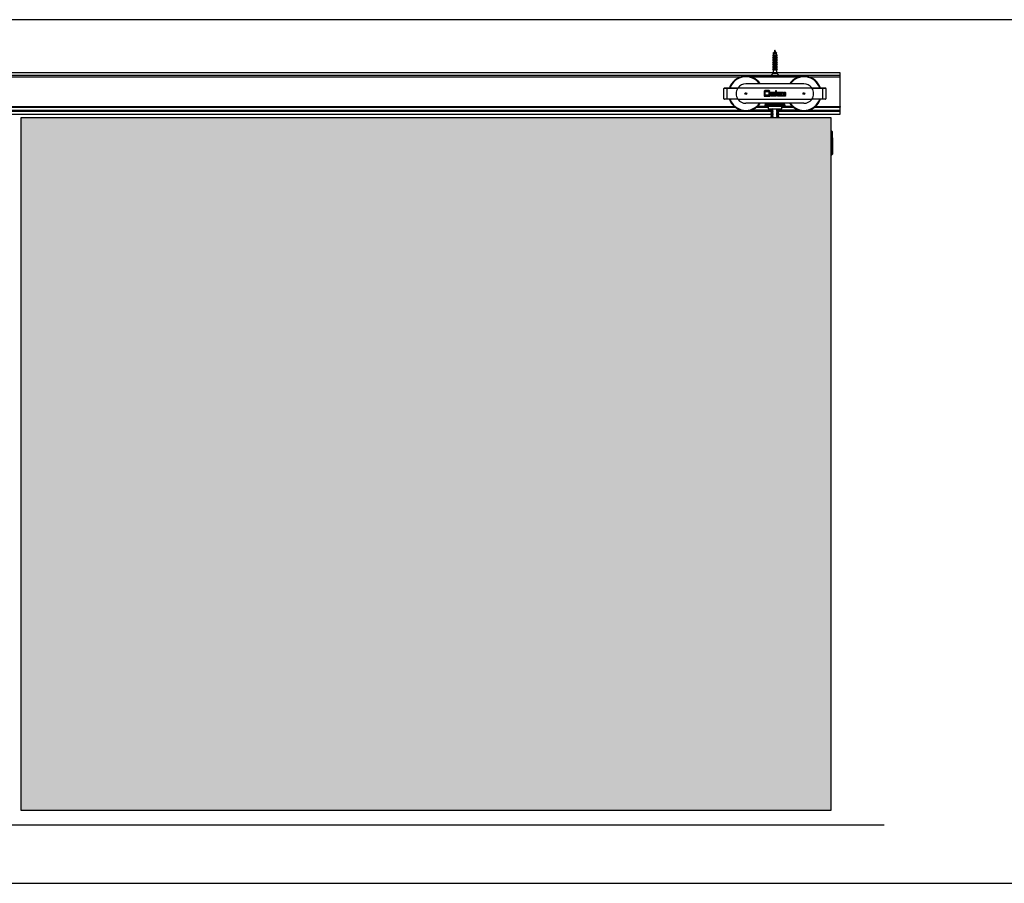
# Model space of a CAD drawing. Units: millimetres. Extents: x -2059 to 3365, y -956 to -68.
# Drawn here: x 875 to 1841, y -936 to -90 of the extents above; entities that cross this region are included whole.
import ezdxf

# ---------------------------------------------------------------- set-up
doc = ezdxf.new("R2010")
doc.units = ezdxf.units.MM
for name, color, linetype in [('035358062-NTG', 7, 'Continuous'), ('036368000-NTG', 7, 'Continuous'), ('__10.0.0.4_ACAD_', 7, 'Continuous'), ('ARANDELA_REMACHA', 7, 'Continuous'), ('ARANDELA_SA100-1', 7, 'Continuous'), ('PERFIL_FALSO_TEC', 7, 'Continuous'), ('PUERTA_3_PLEGABL', 7, 'Continuous'), ('PUERTA_4_PLEGABL', 7, 'Continuous'), ('PUERTA_PLEGABLE_', 7, 'Continuous'), ('REMACHE_SF-A100-', 7, 'Continuous'), ('TAPON_CAJA_AUT._', 7, 'Continuous'), ('TUERCA_PARA_ROLD', 7, 'Continuous')]:
    doc.layers.add(name, color=color, linetype=linetype)

msp = doc.modelspace()

# ---------------------------------------------------------------- hatches: boundary and pattern name
h = msp.add_hatch(color=256)
h.set_gradient(color1=(255, 255, 255), color2=(153, 0, 0), name='CURVED')
h.paths.add_polyline_path([(76.87, -185.51), (-717.13, -185.51), (-717.13, -815.02), (-717.13, -865.02), (76.87, -865.02), (76.87, -610.87), (76.87, -331.51)])
h.paths.add_polyline_path([(1670.87, -865.02), (1670.87, -610.87), (1670.87, -331.51), (1670.87, -185.51), (876.87, -185.51), (876.87, -815.02), (876.87, -865.02)])

# ---------------------------------------------------------------- linework, layer by layer
at = {"color": 7}
for p, q in [((3365.09, -89.55), (-2059.36, -89.55)), ((-2059.36, -936.27), (3365.09, -936.27))]:
    msp.add_line(p, q, dxfattribs=at)
at = {"color": 7, "linetype": 'Continuous'}
for p, q in [((1614.16, -124.19), (1613.41, -124.62)), ((1613.41, -124.62), (1618.41, -124.62)), ((1613.41, -124.62), (1614.16, -125.05)), ((1615.09, -121.64), (1613.94, -122.31)), ((1613.94, -122.31), (1617.89, -122.31)), ((1613.94, -122.31), (1614.69, -122.74)), ((1614.69, -122.74), (1614.16, -124.19)), ((1614.16, -124.19), (1617.66, -124.19)), ((1614.16, -125.05), (1617.66, -125.05)), ((1614.16, -125.05), (1614.16, -126.44)), ((1614.69, -122.74), (1617.14, -122.74)), ((1615.91, -119.37), (1615.09, -121.64)), ((1615.09, -121.64), (1616.74, -121.64)), ((1616.74, -121.64), (1615.91, -119.37)), ((1617.89, -122.31), (1616.74, -121.64)), ((1617.14, -122.74), (1617.89, -122.31)), ((1617.66, -124.19), (1617.14, -122.74)), ((1618.41, -124.62), (1617.66, -124.19)), ((1617.66, -125.05), (1618.41, -124.62)), ((1617.66, -126.44), (1617.66, -125.05)), ((1614.16, -126.44), (1613.41, -126.87)), ((1613.41, -126.87), (1618.41, -126.87)), ((1613.41, -126.87), (1614.16, -127.3)), ((1614.16, -128.69), (1613.41, -129.12)), ((1613.41, -129.12), (1618.41, -129.12)), ((1613.41, -129.12), (1614.16, -129.55)), ((1614.16, -130.94), (1613.41, -131.37)), ((1613.41, -131.37), (1618.41, -131.37)), ((1613.41, -131.37), (1614.16, -131.8)), ((1614.16, -133.19), (1613.41, -133.62)), ((1613.41, -133.62), (1618.41, -133.62)), ((1613.41, -133.62), (1614.16, -134.05)), ((1614.16, -126.44), (1617.66, -126.44)), ((1614.16, -127.3), (1617.66, -127.3)), ((1614.16, -127.3), (1614.16, -128.69)), ((1614.16, -128.69), (1617.66, -128.69)), ((1614.16, -129.55), (1617.66, -129.55)), ((1614.16, -129.55), (1614.16, -130.94)), ((1614.16, -130.94), (1617.66, -130.94)), ((1614.16, -131.8), (1617.66, -131.8)), ((1614.16, -131.8), (1614.16, -133.19)), ((1614.16, -133.19), (1617.66, -133.19)), ((1614.16, -134.05), (1617.66, -134.05)), ((1614.16, -134.05), (1614.16, -135.44)), ((1618.41, -126.87), (1617.66, -126.44)), ((1617.66, -127.3), (1618.41, -126.87)), ((1617.66, -128.69), (1617.66, -127.3)), ((1618.41, -129.12), (1617.66, -128.69)), ((1617.66, -129.55), (1618.41, -129.12)), ((1617.66, -130.94), (1617.66, -129.55)), ((1618.41, -131.37), (1617.66, -130.94)), ((1617.66, -131.8), (1618.41, -131.37)), ((1617.66, -133.19), (1617.66, -131.8)), ((1618.41, -133.62), (1617.66, -133.19)), ((1617.66, -134.05), (1618.41, -133.62)), ((1617.66, -135.44), (1617.66, -134.05)), ((1614.16, -142.01), (1612.16, -144.01)), ((1612.16, -144.01), (1619.66, -144.01)), ((1614.16, -135.44), (1613.41, -135.87)), ((1613.41, -135.87), (1618.41, -135.87)), ((1613.41, -135.87), (1614.16, -136.3)), ((1614.16, -137.69), (1613.41, -138.12)), ((1613.41, -138.12), (1618.41, -138.12)), ((1613.41, -138.12), (1614.16, -138.55)), ((1614.16, -135.44), (1617.66, -135.44)), ((1614.16, -136.3), (1617.66, -136.3)), ((1614.16, -136.3), (1614.16, -137.69)), ((1614.16, -137.69), (1617.66, -137.69)), ((1614.16, -138.55), (1617.66, -138.55)), ((1614.16, -138.55), (1614.16, -142.01)), ((1614.16, -142.01), (1617.66, -142.01)), ((1618.41, -135.87), (1617.66, -135.44)), ((1617.66, -136.3), (1618.41, -135.87)), ((1617.66, -137.69), (1617.66, -136.3)), ((1618.41, -138.12), (1617.66, -137.69)), ((1617.66, -138.55), (1618.41, -138.12)), ((1617.66, -142.01), (1617.66, -138.55)), ((1619.66, -144.01), (1617.66, -142.01))]:
    msp.add_line(p, q, dxfattribs=at)
for p, q in [((-1423.35, -144.01), (1679.87, -144.01)), ((-1412.13, -879.02), (1723.12, -879.02))]:
    msp.add_line(p, q)
at = {"layer": '035358062-NTG', "color": 7, "linetype": 'Continuous'}
for p, q in [((1612.27, -176.81), (1611.87, -177.21)), ((1611.87, -177.21), (1613.22, -177.21)), ((1611.87, -177.21), (1612.47, -177.81)), ((1612.47, -177.81), (1611.87, -178.41)), ((1611.87, -178.41), (1613.22, -178.41)), ((1611.87, -178.41), (1612.47, -179.01)), ((1612.47, -179.01), (1611.87, -179.61)), ((1611.87, -179.61), (1613.22, -179.61)), ((1611.87, -179.61), (1612.47, -180.21)), ((1612.47, -180.21), (1611.87, -180.81)), ((1611.87, -180.81), (1613.22, -180.81)), ((1611.87, -180.81), (1612.47, -181.41)), ((1612.47, -181.41), (1611.87, -182.01)), ((1611.87, -182.01), (1613.22, -182.01)), ((1611.87, -182.01), (1612.47, -182.61)), ((1612.47, -182.61), (1611.87, -183.21)), ((1611.87, -183.21), (1613.22, -183.21)), ((1611.87, -183.21), (1612.47, -183.81)), ((1614.27, -177.81), (1612.47, -177.81)), ((1614.27, -179.01), (1612.47, -179.01)), ((1614.27, -180.21), (1612.47, -180.21)), ((1614.27, -181.41), (1612.47, -181.41)), ((1614.27, -182.61), (1612.47, -182.61)), ((1613.22, -177.21), (1614.27, -177.81)), ((1613.22, -178.41), (1614.27, -179.01)), ((1613.22, -179.61), (1614.27, -180.21)), ((1613.22, -180.81), (1614.27, -181.41)), ((1613.22, -182.01), (1614.27, -182.61)), ((1613.22, -183.21), (1614.27, -183.81)), ((1619.27, -177.81), (1617.47, -177.81)), ((1618.52, -178.41), (1617.47, -177.81)), ((1619.27, -179.01), (1617.47, -179.01)), ((1618.52, -179.61), (1617.47, -179.01)), ((1619.27, -180.21), (1617.47, -180.21)), ((1618.52, -180.81), (1617.47, -180.21)), ((1619.27, -181.41), (1617.47, -181.41)), ((1618.52, -182.01), (1617.47, -181.41)), ((1619.27, -182.61), (1617.47, -182.61)), ((1618.52, -183.21), (1617.47, -182.61)), ((1619.87, -177.21), (1618.52, -177.21)), ((1619.87, -178.41), (1618.52, -178.41)), ((1619.87, -179.61), (1618.52, -179.61)), ((1619.87, -180.81), (1618.52, -180.81)), ((1619.87, -182.01), (1618.52, -182.01)), ((1619.87, -183.21), (1618.52, -183.21)), ((1619.27, -177.81), (1619.87, -177.21)), ((1619.87, -178.41), (1619.27, -177.81)), ((1619.27, -179.01), (1619.87, -178.41)), ((1619.87, -179.61), (1619.27, -179.01)), ((1619.27, -180.21), (1619.87, -179.61)), ((1619.87, -180.81), (1619.27, -180.21)), ((1619.27, -181.41), (1619.87, -180.81)), ((1619.87, -182.01), (1619.27, -181.41)), ((1619.27, -182.61), (1619.87, -182.01)), ((1619.87, -183.21), (1619.27, -182.61)), ((1619.27, -183.81), (1619.87, -183.21)), ((1619.87, -177.21), (1619.47, -176.81)), ((1612.47, -183.81), (1611.87, -184.41)), ((1611.87, -184.41), (1613.22, -184.41)), ((1611.87, -184.41), (1612.47, -185.01)), ((1612.47, -185.01), (1611.97, -185.51)), ((1614.27, -183.81), (1612.47, -183.81)), ((1614.27, -185.01), (1612.47, -185.01)), ((1613.22, -184.41), (1614.27, -185.01)), ((1619.27, -183.81), (1617.47, -183.81)), ((1618.52, -184.41), (1617.47, -183.81)), ((1619.27, -185.01), (1617.47, -185.01)), ((1619.87, -184.41), (1618.52, -184.41)), ((1619.87, -184.41), (1619.27, -183.81)), ((1619.27, -185.01), (1619.87, -184.41)), ((1619.77, -185.51), (1619.27, -185.01))]:
    msp.add_line(p, q, dxfattribs=at)
for points in [[(1614.27, -176.61), (1613.91, -176.78), (1613.56, -176.98), (1613.22, -177.21)], [(1614.27, -177.81), (1613.91, -177.98), (1613.56, -178.18), (1613.22, -178.41)], [(1614.27, -179.01), (1613.91, -179.18), (1613.56, -179.38), (1613.22, -179.61)], [(1614.27, -180.21), (1613.91, -180.38), (1613.56, -180.58), (1613.22, -180.81)], [(1614.27, -181.41), (1613.91, -181.58), (1613.56, -181.78), (1613.22, -182.01)], [(1614.27, -182.61), (1613.91, -182.78), (1613.56, -182.98), (1613.22, -183.21)], [(1617.47, -177.81), (1617.83, -177.64), (1618.18, -177.43), (1618.52, -177.21)], [(1617.47, -179.01), (1617.83, -178.84), (1618.18, -178.63), (1618.52, -178.41)], [(1617.47, -180.21), (1617.83, -180.04), (1618.18, -179.83), (1618.52, -179.61)], [(1617.47, -181.41), (1617.83, -181.24), (1618.18, -181.03), (1618.52, -180.81)], [(1617.47, -182.61), (1617.83, -182.44), (1618.18, -182.23), (1618.52, -182.01)], [(1617.47, -183.81), (1617.83, -183.64), (1618.18, -183.43), (1618.52, -183.21)], [(1614.27, -183.81), (1613.91, -183.98), (1613.56, -184.18), (1613.22, -184.41)], [(1617.47, -185.01), (1617.83, -184.84), (1618.18, -184.63), (1618.52, -184.41)]]:
    msp.add_open_spline(points, degree=3, dxfattribs=at)
at = {"layer": '036368000-NTG', "color": 7, "linetype": 'Continuous'}
for p, q in [((1644.37, -152.51), (1587.37, -152.51)), ((1568.87, -157.01), (1565.87, -157.01)), ((1565.87, -167.01), (1565.87, -157.01)), ((1566.37, -156.51), (1568.87, -156.51)), ((1568.87, -156.51), (1579.62, -156.51)), ((1568.87, -156.51), (1568.87, -157.01)), ((1568.87, -157.01), (1568.87, -167.01)), ((1579.29, -157.01), (1568.87, -157.01)), ((1579.5, -156.69), (1579.75, -156.34)), ((1652.24, -156.69), (1579.5, -156.69)), ((1579.75, -156.34), (1651.99, -156.34)), ((1606.05, -159.01), (1605.38, -159.68)), ((1605.38, -159.68), (1605.38, -164.41)), ((1610.18, -159.01), (1606.05, -159.01)), ((1606.28, -160.4), (1606.77, -159.91)), ((1606.28, -163.51), (1606.28, -160.4)), ((1607.88, -163.51), (1606.28, -163.51)), ((1606.77, -159.91), (1609.48, -159.91)), ((1607.88, -164.41), (1607.88, -163.51)), ((1609.88, -163.51), (1608.28, -163.51)), ((1608.28, -163.51), (1608.28, -164.41)), ((1609.48, -159.91), (1609.88, -160.31)), ((1609.88, -160.31), (1609.88, -163.51)), ((1610.78, -159.61), (1610.18, -159.01)), ((1610.78, -164.41), (1610.78, -159.61)), ((1611.62, -161), (1612.06, -160.56)), ((1611.62, -162.31), (1611.62, -161)), ((1612.12, -162.31), (1611.62, -162.31)), ((1611.62, -163.57), (1611.62, -163.08)), ((1611.62, -163.08), (1613.3, -163.08)), ((1613.79, -163.57), (1611.62, -163.57)), ((1611.62, -163.91), (1616.65, -163.91)), ((1611.62, -164.41), (1611.62, -163.91)), ((1612.06, -160.56), (1613.79, -160.56)), ((1612.12, -161.06), (1612.12, -162.31)), ((1613.79, -161.06), (1612.12, -161.06)), ((1612.25, -162.31), (1612.25, -161.82)), ((1612.25, -161.82), (1613.35, -161.82)), ((1613.3, -162.31), (1612.25, -162.31)), ((1613.3, -163.08), (1613.3, -162.31)), ((1613.35, -161.82), (1613.79, -162.26)), ((1613.79, -160.56), (1613.79, -161.06)), ((1613.79, -162.26), (1613.79, -163.57)), ((1614.13, -161.06), (1614.13, -160.56)), ((1614.13, -160.56), (1615.86, -160.56)), ((1615.81, -161.06), (1614.13, -161.06)), ((1614.13, -163.57), (1614.13, -161.82)), ((1614.13, -161.82), (1615.44, -161.82)), ((1616.3, -163.57), (1614.13, -163.57)), ((1614.63, -162.31), (1614.63, -163.08)), ((1615.81, -162.31), (1614.63, -162.31)), ((1614.63, -163.08), (1615.81, -163.08)), ((1615.44, -161.82), (1615.81, -162.18)), ((1615.81, -162.18), (1615.81, -161.06)), ((1615.81, -163.08), (1615.81, -162.31)), ((1615.86, -160.56), (1616.3, -161)), ((1616.3, -161), (1616.3, -163.57)), ((1616.65, -163.91), (1616.65, -158.89)), ((1616.65, -158.89), (1617.14, -158.89)), ((1617.14, -158.89), (1617.14, -164.41)), ((1617.27, -161.06), (1617.27, -160.56)), ((1617.27, -160.56), (1618.38, -160.56)), ((1618.32, -161.06), (1617.27, -161.06)), ((1618.32, -164.41), (1618.32, -161.06)), ((1618.38, -160.56), (1618.82, -161)), ((1618.82, -161), (1618.82, -163.91)), ((1618.82, -163.91), (1626.35, -163.91)), ((1619.15, -163.13), (1619.15, -160.56)), ((1619.15, -160.56), (1620.89, -160.56)), ((1619.6, -163.57), (1619.15, -163.13)), ((1621.33, -163.57), (1619.6, -163.57)), ((1620.83, -161.06), (1619.66, -161.06)), ((1619.66, -161.06), (1619.66, -161.82)), ((1619.66, -161.82), (1620.83, -161.82)), ((1620.02, -162.31), (1619.66, -161.95)), ((1619.66, -161.95), (1619.66, -163.08)), ((1619.66, -163.08), (1621.33, -163.08)), ((1621.33, -162.31), (1620.02, -162.31)), ((1620.83, -161.82), (1620.83, -161.06)), ((1620.89, -160.56), (1621.33, -161)), ((1621.33, -161), (1621.33, -162.31)), ((1621.33, -163.08), (1621.33, -163.57)), ((1621.67, -163.57), (1621.67, -160.56)), ((1621.67, -160.56), (1622.17, -160.56)), ((1623.84, -163.57), (1621.67, -163.57)), ((1622.17, -160.56), (1622.17, -163.08)), ((1622.17, -163.08), (1623.84, -163.08)), ((1622.3, -160.56), (1623.4, -160.56)), ((1622.3, -161.06), (1622.3, -160.56)), ((1623.34, -161.06), (1622.3, -161.06)), ((1623.34, -161.9), (1623.34, -161.06)), ((1623.84, -161.9), (1623.34, -161.9)), ((1623.4, -160.56), (1623.84, -161)), ((1623.84, -161), (1623.84, -161.9)), ((1623.84, -163.08), (1623.84, -163.57)), ((1624.18, -161), (1624.62, -160.56)), ((1624.18, -163.57), (1624.18, -161)), ((1624.68, -163.57), (1624.18, -163.57)), ((1624.62, -160.56), (1625.91, -160.56)), ((1625.86, -161.06), (1624.68, -161.06)), ((1624.68, -161.06), (1624.68, -163.57)), ((1624.81, -163.57), (1624.81, -163.08)), ((1624.81, -163.08), (1625.86, -163.08)), ((1625.91, -163.57), (1624.81, -163.57)), ((1625.86, -163.08), (1625.86, -161.06)), ((1625.91, -160.56), (1626.35, -161)), ((1626.35, -163.13), (1625.91, -163.57)), ((1626.35, -161), (1626.35, -163.13)), ((1626.35, -163.91), (1626.35, -164.41)), ((1651.99, -156.34), (1652.24, -156.69)), ((1652.12, -156.51), (1662.87, -156.51)), ((1662.87, -157.01), (1652.45, -157.01)), ((1662.87, -156.51), (1665.37, -156.51)), ((1662.87, -156.51), (1662.87, -157.01)), ((1662.87, -167.01), (1662.87, -157.01)), ((1665.87, -157.01), (1662.87, -157.01)), ((1665.87, -157.01), (1665.87, -167.01)), ((1565.87, -167.01), (1568.87, -167.01)), ((1568.87, -167.51), (1566.37, -167.51)), ((1568.87, -167.01), (1579.29, -167.01)), ((1568.87, -167.51), (1568.87, -167.01)), ((1579.62, -167.51), (1568.87, -167.51)), ((1579.75, -167.68), (1579.5, -167.32)), ((1579.5, -167.32), (1652.24, -167.32)), ((1651.99, -167.68), (1579.75, -167.68)), ((1644.37, -171.51), (1587.37, -171.51)), ((1605.38, -164.41), (1607.88, -164.41)), ((1608.28, -164.41), (1610.78, -164.41)), ((1617.14, -164.41), (1611.62, -164.41)), ((1626.35, -164.41), (1618.32, -164.41)), ((1652.24, -167.32), (1651.99, -167.68)), ((1662.87, -167.51), (1652.12, -167.51)), ((1652.45, -167.01), (1662.87, -167.01)), ((1662.87, -167.01), (1665.87, -167.01)), ((1662.87, -167.51), (1662.87, -167.01)), ((1665.37, -167.51), (1662.87, -167.51))]:
    msp.add_line(p, q, dxfattribs=at)
for centre, radius, start, end in [((1587.37, -162.01), 9.5, 90, 143.35752), ((1644.37, -162.01), 9.5, 36.64248, 90), ((1566.37, -157.01), 0.5, 90, 180), ((1587.37, -162.01), 9.5, 145.95392, 214.04608), ((1644.37, -162.01), 9.5, 325.95392, 34.04608), ((1665.37, -157.01), 0.5, 0, 90), ((1566.37, -167.01), 0.5, 180, 270), ((1587.37, -162.01), 9.5, 216.64248, 270), ((1644.37, -162.01), 9.5, 270, 323.35752), ((1665.37, -167.01), 0.5, 270, 0)]:
    msp.add_arc(centre, radius, start, end, dxfattribs=at)
at = {"layer": '__10.0.0.4_ACAD_', "color": 7, "linetype": 'Continuous'}
for centre, radius, start, end in [((1587.37, -162.01), 17, 33.97448, 161.67525), ((1587.37, -162.01), 16.67, 34.73947, 160.73665), ((1587.37, -162.01), 16.44, 35.30156, 160.45409), ((1644.37, -162.01), 17, 18.32467, 146.02552), ((1644.37, -162.01), 16.67, 19.26335, 145.26053), ((1644.37, -162.01), 16.44, 19.54591, 144.69844), ((1587.37, -162.01), 17, 198.32471, 326.02552), ((1587.37, -162.01), 16.67, 199.26335, 325.26053), ((1587.37, -162.01), 16.44, 199.54591, 324.69844), ((1644.37, -162.01), 17, 213.97448, 341.67529), ((1644.37, -162.01), 16.67, 214.73947, 340.73665), ((1644.37, -162.01), 16.44, 215.30156, 340.45409)]:
    msp.add_arc(centre, radius, start, end, dxfattribs=at)
at = {"layer": 'ARANDELA_REMACHA', "color": 7, "linetype": 'Continuous'}
for p, q in [((1605.87, -172.91), (1625.87, -172.91)), ((1605.87, -172.91), (1605.87, -174.31)), ((1625.87, -174.31), (1625.87, -172.91)), ((1605.87, -174.31), (1625.87, -174.31))]:
    msp.add_line(p, q, dxfattribs=at)
at = {"layer": 'ARANDELA_SA100-1', "color": 7, "linetype": 'Continuous'}
for p, q in [((1606.12, -171.51), (1606.12, -171.61)), ((1606.12, -171.61), (1625.62, -171.61)), ((1625.62, -171.61), (1625.62, -171.51))]:
    msp.add_line(p, q, dxfattribs=at)
at = {"layer": 'PERFIL_FALSO_TEC', "color": 7, "linetype": 'Continuous'}
for p, q in [((1679.87, -141.51), (-1520.13, -141.51)), ((1679.87, -144.01), (1679.87, -141.51)), ((1679.87, -145.51), (1679.87, -144.01)), ((54.46, -145.51), (1583.28, -145.51)), ((1640.28, -145.51), (1591.46, -145.51)), ((1591.46, -145.51), (1640.28, -145.51)), ((1648.46, -145.51), (1679.87, -145.51)), ((1679.87, -174.51), (1679.87, -145.51)), ((25.27, -179.01), (1454.87, -179.01)), ((25.57, -179.31), (1612.17, -179.31)), ((25.87, -182.01), (1611.87, -182.01)), ((53.69, -178.68), (1584.05, -178.68)), ((55.51, -178.21), (1582.23, -178.21)), ((61.01, -175.26), (1576.73, -175.26)), ((61.89, -174.51), (1575.85, -174.51)), ((1612.14, -178.68), (1590.69, -178.68)), ((1590.69, -178.68), (1612.14, -178.68)), ((1612.07, -178.21), (1592.51, -178.21)), ((1592.51, -178.21), (1612.07, -178.21)), ((1609.12, -175.26), (1598.01, -175.26)), ((1598.01, -175.26), (1609.12, -175.26)), ((1609.12, -174.51), (1598.89, -174.51)), ((1598.89, -174.51), (1609.12, -174.51)), ((1619.57, -179.31), (1679.87, -179.31)), ((1641.05, -178.68), (1619.6, -178.68)), ((1619.6, -178.68), (1641.05, -178.68)), ((1639.23, -178.21), (1619.67, -178.21)), ((1619.67, -178.21), (1639.23, -178.21)), ((1619.87, -182.01), (1679.87, -182.01)), ((1632.85, -174.51), (1622.62, -174.51)), ((1622.62, -174.51), (1632.85, -174.51)), ((1633.73, -175.26), (1622.62, -175.26)), ((1622.62, -175.26), (1633.73, -175.26)), ((1647.69, -178.68), (1679.87, -178.68)), ((1649.51, -178.21), (1679.87, -178.21)), ((1655.01, -175.26), (1679.87, -175.26)), ((1655.89, -174.51), (1679.87, -174.51)), ((1679.87, -174.51), (1679.87, -175.26)), ((1679.87, -178.21), (1679.87, -175.26)), ((1679.87, -178.68), (1679.87, -178.21)), ((1679.87, -179.01), (1679.87, -178.68)), ((1679.87, -179.31), (1679.87, -179.01)), ((1679.87, -182.01), (1679.87, -179.31))]:
    msp.add_line(p, q, dxfattribs=at)
at = {"layer": 'PUERTA_3_PLEGABL', "color": 7, "linetype": 'Continuous'}
for p, q in [((1670.87, -331.51), (1670.87, -610.87)), ((1670.87, -610.87), (1670.87, -865.02))]:
    msp.add_line(p, q, dxfattribs=at)
at = {"layer": 'PUERTA_4_PLEGABL', "color": 7, "linetype": 'Continuous'}
msp.add_line((1670.87, -185.51), (1670.87, -607.37), dxfattribs=at)
at = {"layer": 'PUERTA_PLEGABLE_', "color": 7, "linetype": 'Continuous'}
for p, q in [((876.87, -185.51), (1670.87, -185.51)), ((876.87, -815.02), (876.87, -185.51)), ((876.87, -865.02), (876.87, -815.02)), ((1670.87, -865.02), (876.87, -865.02))]:
    msp.add_line(p, q, dxfattribs=at)
at = {"layer": 'REMACHE_SF-A100-', "color": 7, "linetype": 'Continuous'}
for centre, radius in [((1587.37, -162.01), 0.916), ((1587.37, -162.01), 0.436), ((1644.37, -162.01), 0.916), ((1644.37, -162.01), 0.436)]:
    msp.add_circle(centre, radius, dxfattribs=at)
at = {"layer": 'TAPON_CAJA_AUT._', "color": 7, "linetype": 'Continuous'}
for p, q in [((1671.37, -198.51), (1670.87, -198.51)), ((1671.37, -205.51), (1671.37, -198.51)), ((1672.37, -199.51), (1671.37, -198.51)), ((1672.37, -205.51), (1672.37, -199.51)), ((1671.37, -215.51), (1671.37, -205.51)), ((1672.37, -205.51), (1672.37, -215.51)), ((1671.37, -215.51), (1671.37, -222.51)), ((1671.37, -222.51), (1672.37, -221.51)), ((1672.37, -215.51), (1672.37, -221.51)), ((1670.87, -222.51), (1671.37, -222.51))]:
    msp.add_line(p, q, dxfattribs=at)
at = {"layer": 'TUERCA_PARA_ROLD', "color": 7, "linetype": 'Continuous'}
for p, q in [((1607.92, -171.61), (1607.92, -172.06)), ((1611.67, -172.06), (1607.92, -172.06)), ((1607.92, -172.06), (1609.12, -172.82)), ((1615.87, -172.82), (1609.12, -172.82)), ((1609.12, -172.82), (1609.12, -172.91)), ((1611.67, -172.06), (1611.67, -171.61)), ((1615.87, -172.82), (1622.62, -172.82)), ((1620.07, -171.61), (1620.07, -172.06)), ((1620.07, -172.06), (1623.82, -172.06)), ((1622.62, -172.82), (1623.82, -172.06)), ((1622.62, -172.91), (1622.62, -172.82)), ((1623.82, -172.06), (1623.82, -171.61)), ((1609.12, -174.31), (1609.12, -176.81)), ((1609.12, -176.81), (1622.62, -176.81)), ((1622.62, -176.81), (1622.62, -174.31))]:
    msp.add_line(p, q, dxfattribs=at)
for points, knots in [([(1615.87, -172.82), (1615.51, -172.82), (1615.15, -172.8), (1614.44, -172.73), (1614.08, -172.68), (1613.03, -172.48), (1612.35, -172.28), (1611.67, -172.06)], [0, 0, 0, 0, 0.25, 0.25, 0.5, 0.5, 1, 1, 1, 1]), ([(1620.07, -172.06), (1619.39, -172.29), (1618.69, -172.48), (1617.29, -172.75), (1616.58, -172.82), (1615.87, -172.82)], [0, 0, 0, 0, 0.5, 0.5, 1, 1, 1, 1])]:
    msp.add_open_spline(points, degree=3, knots=knots, dxfattribs=at)

doc.saveas('drawing.dxf')
